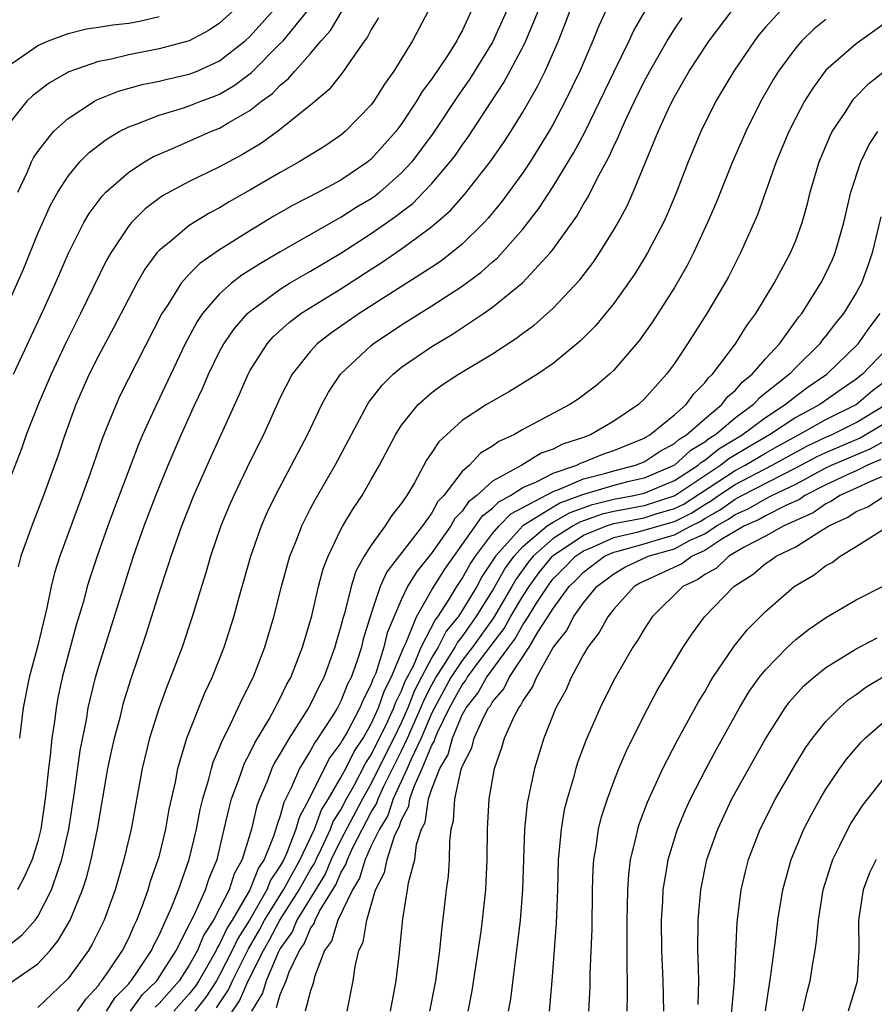
# Model space of a CAD drawing. Units: inches. Extents: x 2613000 to 2616000, y 1494000 to 1497000.
# Drawn here: x 2613420 to 2613476, y 1494445 to 1494510 of the extents above; entities that cross this region are included whole.
import ezdxf

# ---------------------------------------------------------------- set-up
doc = ezdxf.new("R2010")
doc.units = ezdxf.units.IN
doc.header["$MEASUREMENT"] = 0
doc.layers.add('LD26131494_2ft', color=182, linetype='Continuous')

msp = doc.modelspace()

# ---------------------------------------------------------------- linework, layer by layer
at = {"layer": 'LD26131494_2ft'}
for points, elevation in [([(2613419.4, 1494487), (2613421.485, 1494491.485), (2613422.165, 1494493), (2613423.02, 1494494.98), (2613424.049, 1494497), (2613424.398, 1494497.602), (2613425.25, 1494498.75), (2613425.5, 1494499), (2613427, 1494500.325), (2613428.041, 1494501), (2613428.642, 1494501.358), (2613429, 1494501.521), (2613429.881, 1494501.881), (2613432.418, 1494503), (2613433, 1494503.229), (2613433.603, 1494503.603), (2613435, 1494504.406), (2613435.755, 1494505), (2613436.477, 1494505.523), (2613437, 1494506.075), (2613437.523, 1494506.477), (2613437.958, 1494507), (2613439, 1494508.161), (2613439.701, 1494509), (2613440.318, 1494509.682), (2613442.26, 1494513)], 8792), ([(2613459, 1494512.119), (2613458.01, 1494509.99), (2613457.615, 1494509), (2613456.765, 1494507), (2613455.803, 1494505), (2613455, 1494503.485), (2613454.725, 1494503), (2613453.484, 1494501), (2613453, 1494500.287), (2613451.611, 1494498.388), (2613450.711, 1494497.289), (2613450.441, 1494497), (2613449, 1494495.579), (2613448.305, 1494495), (2613447.564, 1494494.436), (2613447, 1494494.06), (2613442.201, 1494491), (2613440.317, 1494489.683), (2613439.439, 1494489), (2613439, 1494488.53), (2613437.785, 1494487), (2613437, 1494485.46), (2613435.895, 1494483), (2613435, 1494481.217), (2613433.926, 1494479), (2613433.644, 1494478.356), (2613433.085, 1494477), (2613432.403, 1494475), (2613432.089, 1494473.911), (2613431.793, 1494473), (2613431.185, 1494471), (2613430.517, 1494469), (2613429.763, 1494467), (2613429.539, 1494466.461), (2613429.004, 1494465), (2613428.372, 1494463), (2613427.884, 1494461), (2613427.174, 1494457), (2613426.689, 1494455), (2613426.1, 1494453), (2613425.374, 1494451), (2613424.591, 1494449.409), (2613424.339, 1494449), (2613423, 1494447.152), (2613422.862, 1494447), (2613421, 1494445.241)], 8778), ([(2613419.697, 1494499), (2613420.311, 1494500.311), (2613420.589, 1494501), (2613420.72, 1494501.28), (2613421, 1494501.681), (2613422.046, 1494503), (2613423, 1494503.87), (2613424.745, 1494505), (2613424.908, 1494505.091), (2613426.331, 1494505.67), (2613427.888, 1494506.112), (2613429, 1494506.333), (2613429.529, 1494506.471), (2613431, 1494506.789), (2613431.526, 1494507), (2613433, 1494507.67), (2613434.687, 1494509), (2613435, 1494509.284), (2613437, 1494511.496)], 8796), ([(2613418.856, 1494449.144), (2613419.981, 1494450.019), (2613420.831, 1494451), (2613421, 1494451.24), (2613421.914, 1494453), (2613422.362, 1494454.362), (2613422.597, 1494455), (2613423.059, 1494457), (2613423.434, 1494459.434), (2613423.806, 1494462.194), (2613424.211, 1494464.211), (2613424.335, 1494465), (2613424.448, 1494465.552), (2613424.806, 1494467), (2613425, 1494467.679), (2613427, 1494474.043), (2613427.316, 1494475), (2613428.028, 1494477), (2613428.792, 1494479), (2613429.607, 1494481), (2613430.465, 1494483), (2613431.37, 1494485), (2613431.893, 1494486.107), (2613432.27, 1494487), (2613433, 1494488.496), (2613433.273, 1494489), (2613433.974, 1494490.026), (2613434.841, 1494491), (2613435, 1494491.144), (2613437, 1494492.618), (2613437.612, 1494493), (2613439, 1494493.804), (2613441, 1494494.995), (2613443, 1494496.278), (2613444.606, 1494497.394), (2613445, 1494497.712), (2613445.737, 1494498.263), (2613446.458, 1494499), (2613447, 1494499.584), (2613448.21, 1494501), (2613448.549, 1494501.451), (2613449, 1494502.11), (2613449.38, 1494502.62), (2613451.754, 1494506.246), (2613453, 1494508.58), (2613453.207, 1494509), (2613454.026, 1494511)], 8782), ([(2613433.922, 1494511), (2613433, 1494510.163), (2613432.313, 1494509.687), (2613431, 1494508.994), (2613429, 1494508.454), (2613427, 1494508.072), (2613425.762, 1494507.762), (2613425, 1494507.622), (2613423.06, 1494506.94), (2613421.775, 1494506.225), (2613420.645, 1494505.355), (2613420.291, 1494505), (2613419, 1494503.403)], 8798), ([(2613419, 1494491.547), (2613420.066, 1494493.934), (2613421, 1494496.277), (2613421.85, 1494498.15), (2613422.318, 1494499), (2613423, 1494500.071), (2613423.786, 1494501), (2613424.384, 1494501.616), (2613425.51, 1494502.49), (2613426.377, 1494503), (2613427, 1494503.325), (2613427.488, 1494503.488), (2613429, 1494504.091), (2613430.541, 1494504.541), (2613431, 1494504.695), (2613431.749, 1494505), (2613432.658, 1494505.341), (2613433, 1494505.483), (2613433.963, 1494506.037), (2613435.106, 1494506.894), (2613437, 1494508.803), (2613437.18, 1494509), (2613438.827, 1494511)], 8794), ([(2613419.151, 1494446.849), (2613421, 1494448.116), (2613421.813, 1494449), (2613422.354, 1494449.646), (2613423.134, 1494451), (2613423.956, 1494453), (2613424.217, 1494453.783), (2613424.531, 1494455), (2613424.949, 1494457), (2613425.635, 1494461), (2613425.87, 1494462.13), (2613426.063, 1494463), (2613426.449, 1494464.449), (2613426.664, 1494465.336), (2613427.134, 1494466.867), (2613428.148, 1494469.852), (2613429, 1494472.58), (2613429.609, 1494474.391), (2613429.795, 1494475), (2613430.503, 1494477), (2613431.293, 1494479), (2613432.431, 1494481.569), (2613434.313, 1494485.687), (2613434.878, 1494487), (2613435, 1494487.219), (2613436.136, 1494489), (2613436.539, 1494489.461), (2613437.586, 1494490.414), (2613438.364, 1494491), (2613439, 1494491.41), (2613441, 1494492.638), (2613443, 1494493.941), (2613443.651, 1494494.349), (2613445, 1494495.264), (2613446.051, 1494496.051), (2613447, 1494496.734), (2613447.314, 1494497), (2613448.212, 1494497.788), (2613449.149, 1494498.852), (2613450.842, 1494501), (2613451.732, 1494502.268), (2613452.21, 1494503), (2613453, 1494504.289), (2613453.985, 1494506.015), (2613454.469, 1494507), (2613455.352, 1494509), (2613455.823, 1494510.177), (2613456.127, 1494511)], 8780), ([(2613451.955, 1494511), (2613451, 1494508.901), (2613449.514, 1494506.486), (2613448.689, 1494505.311), (2613447.091, 1494502.909), (2613445.668, 1494501), (2613445, 1494500.284), (2613443.561, 1494499), (2613443.25, 1494498.75), (2613443, 1494498.576), (2613442.01, 1494497.99), (2613441, 1494497.331), (2613440.778, 1494497.222), (2613437, 1494495.078), (2613435.686, 1494494.314), (2613434.471, 1494493.529), (2613433.789, 1494493), (2613433, 1494492.301), (2613431.874, 1494491), (2613431.517, 1494490.483), (2613430.735, 1494489), (2613428.824, 1494485), (2613427.915, 1494483), (2613427.643, 1494482.357), (2613425.996, 1494478.004), (2613425.629, 1494477), (2613424.913, 1494475), (2613424.438, 1494473.562), (2613424.271, 1494473), (2613424.009, 1494472.009), (2613423.546, 1494470.454), (2613422.601, 1494467), (2613422.33, 1494465.67), (2613422.207, 1494465), (2613422.105, 1494464.105), (2613421.94, 1494463), (2613421.826, 1494461.826), (2613421.712, 1494461), (2613421.567, 1494459.567), (2613421.494, 1494459), (2613421.199, 1494457), (2613421, 1494456.2), (2613420.635, 1494455), (2613420.134, 1494453.866), (2613419.672, 1494453)], 8784), ([(2613446.779, 1494511), (2613445.724, 1494509), (2613444.49, 1494507), (2613443.867, 1494506.133), (2613443.17, 1494505), (2613443, 1494504.77), (2613441.287, 1494503), (2613441, 1494502.764), (2613439.947, 1494502.053), (2613438.249, 1494501), (2613437, 1494500.31), (2613435, 1494499.136), (2613433.635, 1494498.364), (2613433, 1494497.969), (2613432.361, 1494497.639), (2613431, 1494496.801), (2613429.793, 1494495.793), (2613429, 1494495.154), (2613428.867, 1494495), (2613428.063, 1494493.937), (2613427.531, 1494493), (2613427, 1494492.004), (2613425.983, 1494490.018), (2613425, 1494488.218), (2613424.398, 1494487), (2613423.524, 1494485), (2613422.785, 1494483), (2613422.34, 1494481.66), (2613421.39, 1494479), (2613420.607, 1494477), (2613419.893, 1494475), (2613419.704, 1494474.296)], 8788), ([(2613449.625, 1494511), (2613449, 1494509.66), (2613448.765, 1494509.235), (2613448.658, 1494509), (2613448.053, 1494508.053), (2613447, 1494506.485), (2613446.358, 1494505.642), (2613445.981, 1494505), (2613445, 1494503.513), (2613444.619, 1494503), (2613443, 1494501.178), (2613442.782, 1494501), (2613441, 1494499.806), (2613439.523, 1494499), (2613437.859, 1494498.141), (2613436.583, 1494497.417), (2613435, 1494496.468), (2613433, 1494495.196), (2613431.698, 1494494.302), (2613431, 1494493.599), (2613430.458, 1494493), (2613429.576, 1494491.576), (2613429.191, 1494491), (2613426.426, 1494485.574), (2613426.163, 1494485), (2613425.612, 1494483.612), (2613425.251, 1494482.749), (2613424.463, 1494480.463), (2613423.941, 1494479), (2613422.452, 1494475), (2613422.103, 1494473.897), (2613421.882, 1494473), (2613421.603, 1494471.603), (2613421, 1494469.108), (2613420.429, 1494467), (2613420.043, 1494465), (2613419.803, 1494463)], 8786), ([(2613423.623, 1494445), (2613424.186, 1494445.814), (2613425, 1494446.687), (2613425.119, 1494446.881), (2613425.238, 1494447), (2613425.786, 1494447.786), (2613426.59, 1494449), (2613427, 1494449.814), (2613427.355, 1494450.645), (2613427.542, 1494451), (2613427.897, 1494451.896), (2613428.28, 1494453), (2613428.438, 1494453.562), (2613428.953, 1494455), (2613429, 1494455.169), (2613429.457, 1494457), (2613429.681, 1494458.319), (2613430.092, 1494460.092), (2613430.247, 1494461), (2613430.839, 1494463), (2613431.618, 1494465), (2613432.018, 1494465.982), (2613432.5, 1494467), (2613433.306, 1494469), (2613433.943, 1494471), (2613434.288, 1494472.288), (2613435.05, 1494475), (2613435.753, 1494477), (2613436.127, 1494477.873), (2613436.675, 1494479), (2613437.749, 1494481), (2613438.171, 1494481.829), (2613438.793, 1494483), (2613439.744, 1494485), (2613440.184, 1494485.816), (2613440.977, 1494487), (2613443, 1494488.901), (2613443.123, 1494489), (2613445, 1494490.26), (2613447, 1494491.502), (2613449, 1494492.807), (2613450.261, 1494493.738), (2613451, 1494494.415), (2613451.322, 1494494.678), (2613453, 1494496.574), (2613454.065, 1494497.935), (2613455, 1494499.376), (2613456.376, 1494501.624), (2613457.072, 1494502.928), (2613458.09, 1494505), (2613459, 1494506.931), (2613460.007, 1494509), (2613460.319, 1494509.681), (2613461.084, 1494511)], 8776), ([(2613427.115, 1494445), (2613427.914, 1494446.086), (2613428.856, 1494447), (2613430.129, 1494449), (2613431, 1494450.693), (2613431.09, 1494450.911), (2613431.316, 1494451.316), (2613432.065, 1494453), (2613432.289, 1494453.711), (2613432.828, 1494455), (2613433.309, 1494457), (2613433.62, 1494458.38), (2613433.791, 1494459), (2613434.274, 1494460.274), (2613434.644, 1494461.356), (2613435, 1494462.002), (2613435.314, 1494462.686), (2613436.263, 1494464.263), (2613436.666, 1494465), (2613436.771, 1494465.229), (2613437, 1494465.637), (2613437.442, 1494466.558), (2613437.696, 1494467), (2613438.464, 1494469), (2613439.076, 1494471.076), (2613439.522, 1494473), (2613439.83, 1494474.17), (2613440.15, 1494475), (2613441, 1494476.764), (2613441.129, 1494477), (2613441.82, 1494478.179), (2613442.393, 1494479), (2613443, 1494480.05), (2613443.54, 1494481), (2613444.592, 1494483), (2613445, 1494483.641), (2613446.086, 1494485), (2613447, 1494485.807), (2613447.688, 1494486.312), (2613448.752, 1494487), (2613451, 1494488.353), (2613452.607, 1494489.393), (2613453, 1494489.704), (2613453.753, 1494490.247), (2613455, 1494491.358), (2613456.766, 1494493.235), (2613457.632, 1494494.367), (2613458.059, 1494495), (2613459, 1494496.517), (2613459.281, 1494497), (2613459.883, 1494498.117), (2613460.284, 1494499), (2613461.935, 1494503), (2613462.696, 1494504.696), (2613463, 1494505.307), (2613463.633, 1494506.367), (2613463.985, 1494507), (2613465.29, 1494509), (2613466.803, 1494511)], 8772), ([(2613470.027, 1494511), (2613469, 1494509.886), (2613468.592, 1494509.407), (2613468.278, 1494509), (2613466.929, 1494507), (2613465.743, 1494505), (2613464.74, 1494503), (2613463.911, 1494501), (2613463.102, 1494498.899), (2613462.507, 1494497.492), (2613462.277, 1494497), (2613461.222, 1494495), (2613461, 1494494.629), (2613460.38, 1494493.62), (2613459, 1494491.665), (2613457.802, 1494490.198), (2613456.805, 1494489.196), (2613455, 1494487.716), (2613453.969, 1494487), (2613452.131, 1494485.869), (2613450.603, 1494485), (2613449, 1494483.956), (2613447.449, 1494482.551), (2613447, 1494481.84), (2613446.655, 1494481.345), (2613445.846, 1494479.845), (2613445.34, 1494479), (2613445, 1494478.497), (2613444.342, 1494477.658), (2613443.922, 1494477), (2613443, 1494475.737), (2613442.541, 1494475), (2613441.985, 1494474.015), (2613441.675, 1494473), (2613441.229, 1494471.229), (2613441.119, 1494470.881), (2613441, 1494470.384), (2613440.678, 1494469.322), (2613440.596, 1494469), (2613439.867, 1494467), (2613439.563, 1494466.437), (2613439, 1494465.238), (2613438.872, 1494465), (2613437.577, 1494463), (2613437, 1494461.99), (2613436.624, 1494461.376), (2613436.451, 1494461), (2613436.105, 1494460.105), (2613435.633, 1494459), (2613435.461, 1494458.539), (2613435.097, 1494457), (2613434.496, 1494455), (2613433.95, 1494454.05), (2613433.623, 1494453), (2613433, 1494451.758), (2613432.599, 1494451), (2613431.963, 1494450.037), (2613431.536, 1494449), (2613431, 1494448.035), (2613430.325, 1494447), (2613429, 1494445.502), (2613428.745, 1494445.255)], 8770), ([(2613419, 1494507.303), (2613419.934, 1494507.934), (2613421, 1494508.683), (2613421.711, 1494509), (2613423, 1494509.482), (2613424.215, 1494509.785), (2613425, 1494509.889), (2613425.945, 1494510.055), (2613427, 1494510.164), (2613427.707, 1494510.293), (2613429, 1494510.587)], 8800), ([(2613443.483, 1494510.517), (2613443, 1494509.747), (2613442.753, 1494509.247), (2613442.562, 1494509), (2613441.542, 1494507.542), (2613441.109, 1494506.891), (2613440.226, 1494505.774), (2613439, 1494504.743), (2613436.819, 1494503), (2613435.758, 1494502.242), (2613434.508, 1494501.492), (2613433, 1494500.684), (2613431, 1494499.711), (2613429.239, 1494498.761), (2613428.09, 1494497.91), (2613427.175, 1494497), (2613427, 1494496.793), (2613425.817, 1494495), (2613425.518, 1494494.482), (2613423.822, 1494491), (2613422.875, 1494489.125), (2613421.876, 1494487), (2613421.022, 1494485), (2613420.247, 1494483), (2613419.924, 1494482.076), (2613419, 1494479.7)], 8790), ([(2613425.545, 1494445), (2613426.098, 1494445.902), (2613427, 1494446.803), (2613427.084, 1494446.916), (2613427.17, 1494447), (2613427.547, 1494447.547), (2613428.505, 1494449), (2613428.653, 1494449.347), (2613429, 1494450.001), (2613429.829, 1494451.829), (2613430.276, 1494453), (2613430.984, 1494455), (2613431.463, 1494457), (2613431.715, 1494458.285), (2613431.887, 1494459), (2613432.29, 1494460.29), (2613432.455, 1494461), (2613432.573, 1494461.427), (2613433, 1494462.382), (2613433.168, 1494462.832), (2613433.546, 1494463.546), (2613434.226, 1494465), (2613434.461, 1494465.538), (2613435.206, 1494467), (2613435.984, 1494469), (2613436.58, 1494471), (2613437.077, 1494473), (2613437.633, 1494475), (2613438.061, 1494476.061), (2613438.417, 1494477), (2613439, 1494478.148), (2613439.291, 1494478.709), (2613440.623, 1494481), (2613442.753, 1494485), (2613442.847, 1494485.153), (2613443.721, 1494486.28), (2613444.44, 1494487), (2613445, 1494487.459), (2613447, 1494488.84), (2613448.363, 1494489.637), (2613450.398, 1494491), (2613451, 1494491.425), (2613452.971, 1494493.029), (2613454.812, 1494495), (2613455, 1494495.243), (2613456.568, 1494497.432), (2613457, 1494498.209), (2613457.305, 1494498.695), (2613457.909, 1494499.909), (2613458.684, 1494501.316), (2613459, 1494502.032), (2613459.322, 1494502.678), (2613459.443, 1494503), (2613459.798, 1494503.798), (2613460.364, 1494505), (2613461, 1494506.3), (2613461.373, 1494507), (2613462.53, 1494509), (2613463, 1494509.753), (2613463.502, 1494510.498)], 8774), ([(2613473, 1494510.399), (2613472.223, 1494509.778), (2613471.408, 1494509), (2613471, 1494508.535), (2613469.878, 1494507), (2613469.545, 1494506.455), (2613468.712, 1494505), (2613467.703, 1494503), (2613466.827, 1494501), (2613465.73, 1494498.27), (2613465.194, 1494497), (2613464.265, 1494495), (2613463.836, 1494494.164), (2613463, 1494492.723), (2613461.552, 1494490.448), (2613460.725, 1494489.275), (2613459, 1494487.274), (2613458.714, 1494487), (2613457.79, 1494486.21), (2613456.649, 1494485.351), (2613456.096, 1494485), (2613453, 1494483.348), (2613452.398, 1494483), (2613451.426, 1494482.573), (2613451, 1494482.258), (2613450.212, 1494481.788), (2613449.472, 1494481), (2613449, 1494480.587), (2613447.786, 1494479), (2613447.402, 1494478.598), (2613447, 1494477.871), (2613446.374, 1494477), (2613444.02, 1494473.98), (2613443.591, 1494473), (2613443, 1494471.222), (2613442.477, 1494469.523), (2613442.352, 1494469), (2613442.053, 1494468.053), (2613441.671, 1494467), (2613441.44, 1494466.56), (2613441, 1494465.429), (2613440.779, 1494465), (2613440.407, 1494464.408), (2613439.485, 1494463), (2613439.278, 1494462.722), (2613439, 1494462.197), (2613438.265, 1494461), (2613437.725, 1494459.724), (2613437.236, 1494458.764), (2613437, 1494457.873), (2613436.762, 1494457.238), (2613436.584, 1494456.584), (2613435.936, 1494455), (2613435.557, 1494454.443), (2613434.994, 1494452.994), (2613433.824, 1494451), (2613433.506, 1494450.494), (2613433, 1494449.412), (2613432.836, 1494449.164), (2613432.769, 1494449), (2613432.48, 1494448.48), (2613431.621, 1494447), (2613431.378, 1494446.622), (2613431, 1494446.147), (2613429.982, 1494445)], 8768), ([(2613477, 1494510.214), (2613475, 1494508.787), (2613473, 1494507.045), (2613472.128, 1494505.872), (2613471.584, 1494505), (2613471, 1494503.904), (2613470.546, 1494503), (2613469.722, 1494501), (2613468.477, 1494497.523), (2613467.366, 1494495), (2613467, 1494494.308), (2613466.565, 1494493.435), (2613466.328, 1494493), (2613465.143, 1494491), (2613463.865, 1494489), (2613463, 1494487.719), (2613462.478, 1494487), (2613461, 1494485.353), (2613460.633, 1494485), (2613459, 1494483.901), (2613457.46, 1494483), (2613457, 1494482.837), (2613455.613, 1494482.387), (2613455, 1494482.07), (2613454.215, 1494481.785), (2613452.933, 1494481), (2613451, 1494479.954), (2613449.957, 1494479), (2613449.412, 1494478.588), (2613449, 1494477.979), (2613448.521, 1494477.479), (2613448.257, 1494477), (2613447, 1494475.219), (2613445.999, 1494474.001), (2613445.398, 1494473), (2613445, 1494472.175), (2613444.046, 1494469.954), (2613443.824, 1494469), (2613443.294, 1494467.294), (2613443.113, 1494466.887), (2613443, 1494466.55), (2613442.466, 1494465.534), (2613442.258, 1494465), (2613441.404, 1494463.405), (2613441.101, 1494462.899), (2613441, 1494462.692), (2613440.277, 1494461.723), (2613439.894, 1494461), (2613438.907, 1494459), (2613438.239, 1494457.761), (2613438.037, 1494457), (2613437.434, 1494455.434), (2613437.228, 1494455), (2613437, 1494454.585), (2613436.358, 1494453.642), (2613436.109, 1494453), (2613434.964, 1494451), (2613434.204, 1494449.796), (2613433.832, 1494449), (2613433, 1494447.372), (2613432.784, 1494447), (2613432.086, 1494445.914), (2613431.358, 1494445)], 8766), ([(2613432.793, 1494445.207), (2613433.592, 1494446.408), (2613433.843, 1494447), (2613434.903, 1494449.098), (2613435.638, 1494450.362), (2613435.97, 1494451), (2613437.207, 1494453), (2613438.312, 1494455), (2613439.256, 1494457), (2613439.727, 1494458.273), (2613440.191, 1494459), (2613441, 1494460.396), (2613441.316, 1494461), (2613441.87, 1494462.13), (2613442.458, 1494463), (2613443, 1494463.934), (2613443.483, 1494465), (2613443.866, 1494466.134), (2613444.314, 1494467), (2613445.142, 1494469), (2613445.3, 1494469.3), (2613445.98, 1494471), (2613447, 1494472.789), (2613447.851, 1494474.149), (2613449.889, 1494477), (2613450.338, 1494477.662), (2613451, 1494478.163), (2613451.41, 1494478.59), (2613452.181, 1494479), (2613453, 1494479.533), (2613453.905, 1494479.906), (2613455, 1494480.481), (2613456.564, 1494481), (2613456.851, 1494481.149), (2613457, 1494481.197), (2613458.278, 1494481.721), (2613459, 1494481.964), (2613461, 1494482.787), (2613461.128, 1494482.872), (2613461.374, 1494483), (2613463, 1494484.332), (2613463.774, 1494485), (2613464.283, 1494485.717), (2613465, 1494486.424), (2613465.241, 1494486.759), (2613465.518, 1494487), (2613467.022, 1494489), (2613467.783, 1494490.217), (2613468.37, 1494491), (2613469.588, 1494493), (2613470.669, 1494495), (2613471, 1494495.818), (2613471.422, 1494497), (2613471.77, 1494498.23), (2613471.962, 1494499), (2613472.561, 1494501), (2613473.274, 1494502.726), (2613473.417, 1494503), (2613474.262, 1494504.262), (2613474.728, 1494505), (2613474.846, 1494505.154), (2613475.831, 1494506.169), (2613479.42, 1494509)], 8764), ([(2613433, 1494443.715), (2613434.32, 1494445.681), (2613434.879, 1494447), (2613435.894, 1494449), (2613436.298, 1494449.702), (2613436.971, 1494451), (2613438.25, 1494453), (2613439, 1494454.327), (2613439.257, 1494454.743), (2613439.365, 1494455), (2613439.722, 1494455.722), (2613440.315, 1494457), (2613440.5, 1494457.5), (2613441, 1494458.283), (2613441.378, 1494459), (2613441.869, 1494459.869), (2613442.638, 1494461.362), (2613443, 1494461.896), (2613444.067, 1494464.067), (2613444.49, 1494465), (2613444.619, 1494465.381), (2613445, 1494466.119), (2613445.246, 1494466.754), (2613445.778, 1494467.778), (2613446.284, 1494469), (2613447.218, 1494470.782), (2613447.395, 1494471), (2613448.125, 1494472.125), (2613448.649, 1494473), (2613449, 1494473.521), (2613449.525, 1494474.475), (2613449.871, 1494475), (2613451, 1494476.497), (2613451.446, 1494477), (2613452.208, 1494477.792), (2613455, 1494479.275), (2613455.412, 1494479.412), (2613457, 1494480.096), (2613458.476, 1494480.475), (2613459, 1494480.634), (2613460.439, 1494481), (2613461, 1494481.23), (2613462.064, 1494481.936), (2613463, 1494482.424), (2613463.3, 1494482.699), (2613463.804, 1494483), (2613465, 1494484.066), (2613466.138, 1494485), (2613466.499, 1494485.501), (2613467, 1494485.938), (2613467.493, 1494486.507), (2613468.128, 1494487), (2613469, 1494488.019), (2613469.925, 1494489), (2613471.217, 1494490.783), (2613471.399, 1494491), (2613472.671, 1494493), (2613473, 1494493.646), (2613473.427, 1494494.573), (2613473.603, 1494495), (2613474.17, 1494497), (2613474.642, 1494499), (2613475.302, 1494501), (2613475.847, 1494502.154), (2613476.424, 1494503)], 8762), ([(2613476.621, 1494497.379), (2613476.053, 1494495), (2613475.785, 1494494.215), (2613475.342, 1494493), (2613475, 1494492.361), (2613474.159, 1494491), (2613473.628, 1494490.371), (2613473, 1494489.532), (2613472.757, 1494489.242), (2613472.589, 1494489), (2613471, 1494487.435), (2613470.587, 1494487), (2613468.586, 1494485.414), (2613468.227, 1494485), (2613467, 1494484.103), (2613465.701, 1494483), (2613465.264, 1494482.736), (2613465, 1494482.525), (2613464.045, 1494481.955), (2613463, 1494480.999), (2613461, 1494480.152), (2613459.896, 1494479.896), (2613459, 1494479.667), (2613457, 1494479.069), (2613455.487, 1494478.512), (2613455, 1494478.238), (2613453.012, 1494477), (2613451.188, 1494475), (2613450.326, 1494473.674), (2613449.956, 1494473), (2613449, 1494471.421), (2613448.727, 1494471), (2613447.954, 1494470.046), (2613447.417, 1494469), (2613447, 1494468.327), (2613445.864, 1494466.136), (2613445.424, 1494465), (2613445, 1494464.051), (2613444.486, 1494463), (2613443.984, 1494462.016), (2613443, 1494460.02), (2613442.424, 1494459), (2613441, 1494456.284), (2613440.366, 1494455), (2613439.962, 1494454.038), (2613438.097, 1494451), (2613437.774, 1494450.226), (2613437, 1494449.125), (2613436.863, 1494448.863), (2613436.062, 1494447), (2613435.824, 1494446.176), (2613435.097, 1494445)], 8760), ([(2613436.757, 1494445.244), (2613437, 1494446.084), (2613437.386, 1494447), (2613437.581, 1494447.58), (2613438.269, 1494449), (2613438.57, 1494449.43), (2613439, 1494450.457), (2613439.231, 1494450.769), (2613439.301, 1494451), (2613439.595, 1494451.596), (2613440.666, 1494453.334), (2613441, 1494454.129), (2613441.329, 1494454.671), (2613441.426, 1494455), (2613441.792, 1494455.792), (2613443, 1494458.109), (2613443.34, 1494458.66), (2613443.447, 1494459), (2613443.83, 1494459.83), (2613445, 1494462.164), (2613445.401, 1494463), (2613446.282, 1494465), (2613446.483, 1494465.517), (2613447, 1494466.523), (2613447.262, 1494467), (2613447.767, 1494467.767), (2613448.531, 1494469), (2613448.69, 1494469.31), (2613449, 1494469.693), (2613449.926, 1494471), (2613451, 1494472.706), (2613451.821, 1494474.178), (2613452.423, 1494475), (2613453, 1494475.635), (2613454.6, 1494477), (2613455, 1494477.249), (2613456.119, 1494477.881), (2613457.597, 1494478.404), (2613459, 1494478.753), (2613460.325, 1494479), (2613461, 1494479.157), (2613463, 1494479.984), (2613464.558, 1494481), (2613464.789, 1494481.211), (2613465, 1494481.337), (2613465.925, 1494482.075), (2613467.467, 1494483), (2613469, 1494484.157), (2613470.316, 1494485), (2613471, 1494485.56), (2613471.83, 1494486.17), (2613473.05, 1494487), (2613475.117, 1494489), (2613475.899, 1494490.1), (2613476.584, 1494491)], 8758), ([(2613477, 1494488.646), (2613475.417, 1494487), (2613475, 1494486.672), (2613474.006, 1494485.994), (2613472.596, 1494485), (2613471, 1494484.147), (2613469.279, 1494483), (2613467.836, 1494482.164), (2613466.586, 1494481.414), (2613466.067, 1494481), (2613465, 1494480.309), (2613463.018, 1494478.982), (2613461, 1494478.333), (2613459, 1494477.954), (2613458.236, 1494477.763), (2613457, 1494477.338), (2613456.751, 1494477.249), (2613456.311, 1494477), (2613455, 1494476.162), (2613453.678, 1494475), (2613453.373, 1494474.627), (2613452.534, 1494473.466), (2613452.279, 1494473), (2613451.056, 1494470.944), (2613449.671, 1494469), (2613449, 1494468.123), (2613448.26, 1494467), (2613447.164, 1494465), (2613447, 1494464.665), (2613446.284, 1494463), (2613445.624, 1494461.624), (2613445.367, 1494461), (2613444.445, 1494459), (2613444.096, 1494457.904), (2613443.541, 1494457), (2613443, 1494455.888), (2613442.59, 1494455), (2613442.228, 1494453.772), (2613441.76, 1494453), (2613440.797, 1494451), (2613440.381, 1494449.619), (2613439.922, 1494449), (2613439.253, 1494447.253), (2613439.167, 1494446.833), (2613439, 1494446.342), (2613438.646, 1494445)], 8756), ([(2613441.417, 1494445), (2613441.811, 1494447), (2613441.942, 1494447.942), (2613442.187, 1494449), (2613442.465, 1494449.536), (2613442.7, 1494451), (2613443.288, 1494453), (2613443.868, 1494454.132), (2613444.041, 1494455), (2613444.54, 1494456.54), (2613444.763, 1494457), (2613444.854, 1494457.146), (2613445, 1494457.608), (2613445.477, 1494458.523), (2613445.547, 1494459), (2613445.822, 1494459.822), (2613446.366, 1494461), (2613447, 1494462.541), (2613447.17, 1494462.83), (2613447.216, 1494463), (2613447.372, 1494463.372), (2613448.168, 1494465), (2613449, 1494466.523), (2613449.213, 1494466.787), (2613449.33, 1494467), (2613450.274, 1494468.274), (2613451.767, 1494470.233), (2613452.192, 1494471), (2613453, 1494472.357), (2613453.416, 1494473), (2613454.073, 1494473.927), (2613454.952, 1494475), (2613455, 1494475.043), (2613457, 1494476.38), (2613458.516, 1494477), (2613459, 1494477.155), (2613461, 1494477.541), (2613461.797, 1494477.796), (2613463, 1494478.136), (2613463.58, 1494478.42), (2613467, 1494480.652), (2613467.663, 1494481), (2613469, 1494481.794), (2613469.772, 1494482.228), (2613471.19, 1494483), (2613473, 1494484.012), (2613474.981, 1494485), (2613476.075, 1494485.925), (2613477, 1494486.612)], 8754), ([(2613444.27, 1494445), (2613444.645, 1494447), (2613444.855, 1494448.855), (2613444.897, 1494449.103), (2613445.077, 1494451.077), (2613445.396, 1494453), (2613445.456, 1494453.456), (2613445.866, 1494455), (2613445.984, 1494455.984), (2613446.319, 1494457), (2613446.552, 1494457.448), (2613446.781, 1494459), (2613447, 1494459.653), (2613447.524, 1494461), (2613448.071, 1494461.929), (2613448.359, 1494463), (2613449, 1494464.531), (2613449.256, 1494465), (2613450.037, 1494465.963), (2613450.603, 1494467), (2613452.074, 1494469), (2613452.478, 1494469.522), (2613453, 1494470.465), (2613453.35, 1494471), (2613453.909, 1494471.908), (2613454.774, 1494473.226), (2613455, 1494473.502), (2613455.752, 1494474.248), (2613456.466, 1494475), (2613457, 1494475.358), (2613457.606, 1494475.606), (2613459, 1494476.23), (2613460.605, 1494476.604), (2613463, 1494477.299), (2613464.143, 1494477.857), (2613465, 1494478.407), (2613465.38, 1494478.62), (2613465.908, 1494479), (2613467, 1494479.72), (2613469.457, 1494481), (2613471, 1494481.864), (2613471.743, 1494482.257), (2613473, 1494482.848), (2613473.354, 1494483), (2613475, 1494483.828), (2613476.94, 1494485)], 8752), ([(2613446.877, 1494445), (2613447.264, 1494447), (2613447.525, 1494449), (2613447.654, 1494450.346), (2613447.972, 1494453), (2613448.096, 1494453.904), (2613448.164, 1494455), (2613448.184, 1494456.184), (2613448.284, 1494457), (2613448.433, 1494457.567), (2613448.51, 1494459), (2613448.928, 1494460.929), (2613449, 1494461.13), (2613449.631, 1494462.369), (2613449.787, 1494463), (2613450.441, 1494464.441), (2613450.747, 1494465), (2613450.86, 1494465.14), (2613451, 1494465.396), (2613451.757, 1494466.243), (2613452.108, 1494467), (2613453.42, 1494469), (2613454.001, 1494470.001), (2613454.655, 1494471), (2613455, 1494471.562), (2613456.064, 1494473), (2613456.534, 1494473.466), (2613457, 1494473.957), (2613458.385, 1494475), (2613459, 1494475.275), (2613459.359, 1494475.359), (2613461, 1494475.821), (2613462.176, 1494476.176), (2613463, 1494476.407), (2613464.102, 1494477), (2613464.706, 1494477.295), (2613465, 1494477.483), (2613465.971, 1494478.029), (2613467, 1494478.77), (2613467.161, 1494478.839), (2613467.439, 1494479), (2613471, 1494480.818), (2613472.425, 1494481.574), (2613473, 1494481.845), (2613475.211, 1494482.789), (2613475.593, 1494483), (2613477, 1494483.844)], 8750), ([(2613449.399, 1494445), (2613449.666, 1494446.334), (2613450.249, 1494450.249), (2613450.345, 1494451), (2613450.562, 1494453), (2613450.648, 1494455), (2613450.668, 1494457), (2613450.782, 1494459), (2613451.126, 1494461), (2613451.622, 1494462.378), (2613451.796, 1494463), (2613452.428, 1494464.428), (2613452.73, 1494465), (2613452.858, 1494465.142), (2613453, 1494465.45), (2613453.643, 1494466.357), (2613453.9, 1494467), (2613455, 1494468.989), (2613455.901, 1494470.099), (2613456.35, 1494471), (2613457, 1494471.935), (2613457.875, 1494473), (2613459, 1494473.844), (2613459.732, 1494474.268), (2613461.27, 1494475), (2613463, 1494475.484), (2613464.048, 1494476.048), (2613465, 1494476.473), (2613465.784, 1494477), (2613466.563, 1494477.437), (2613467, 1494477.752), (2613467.872, 1494478.128), (2613469, 1494478.782), (2613469.424, 1494479), (2613471, 1494479.761), (2613473, 1494480.825), (2613473.372, 1494481), (2613475.918, 1494482.082), (2613477, 1494482.68)], 8748), ([(2613476.626, 1494481.374), (2613475.737, 1494481), (2613475, 1494480.641), (2613474.354, 1494480.354), (2613473, 1494479.718), (2613471.603, 1494479), (2613471.251, 1494478.749), (2613470.354, 1494478.354), (2613469, 1494477.658), (2613468.583, 1494477.417), (2613467.615, 1494477), (2613466.122, 1494476.122), (2613465, 1494475.368), (2613464.176, 1494475), (2613463.498, 1494474.502), (2613461, 1494473.354), (2613460.761, 1494473.239), (2613460.347, 1494473), (2613459, 1494471.506), (2613458.598, 1494471), (2613458.031, 1494469.969), (2613457.288, 1494469), (2613457, 1494468.511), (2613456.182, 1494467), (2613455.829, 1494466.172), (2613455.172, 1494465), (2613454.38, 1494463), (2613453.765, 1494461), (2613453.289, 1494458.711), (2613453.11, 1494457), (2613453.037, 1494455), (2613452.988, 1494453), (2613452.826, 1494451), (2613452.632, 1494449.368), (2613452.508, 1494448.508), (2613452.187, 1494445.813), (2613452.044, 1494445)], 8746), ([(2613477, 1494480.372), (2613475.935, 1494479.935), (2613475, 1494479.48), (2613473.92, 1494479), (2613473.374, 1494478.626), (2613473, 1494478.458), (2613472.149, 1494477.851), (2613470.228, 1494477), (2613469, 1494476.328), (2613467.594, 1494475.594), (2613466.584, 1494475), (2613465.788, 1494474.212), (2613465, 1494473.787), (2613464.546, 1494473.453), (2613463.548, 1494473), (2613461.529, 1494471), (2613461, 1494470.199), (2613460.56, 1494469.44), (2613460.249, 1494469), (2613459, 1494466.83), (2613458.102, 1494465), (2613457.154, 1494462.847), (2613456.618, 1494461.382), (2613456.497, 1494461), (2613456.32, 1494460.32), (2613455.922, 1494459), (2613455.737, 1494458.263), (2613455.521, 1494457), (2613455.384, 1494455.384), (2613455.335, 1494455), (2613455.285, 1494453), (2613455.208, 1494450.792), (2613454.912, 1494447), (2613454.732, 1494445)], 8744), ([(2613457.348, 1494445), (2613457.439, 1494446.561), (2613457.454, 1494447.454), (2613457.58, 1494450.42), (2613457.598, 1494453), (2613457.641, 1494454.359), (2613457.682, 1494455), (2613457.838, 1494455.837), (2613458.001, 1494457), (2613458.197, 1494457.803), (2613458.58, 1494459), (2613459, 1494460.143), (2613459.339, 1494461), (2613459.832, 1494462.168), (2613461, 1494464.522), (2613461.855, 1494466.146), (2613463.587, 1494469), (2613464.14, 1494469.86), (2613464.984, 1494471), (2613466.911, 1494473), (2613468.193, 1494473.807), (2613469, 1494474.51), (2613469.3, 1494474.7), (2613469.708, 1494475), (2613471, 1494475.617), (2613472.726, 1494476.725), (2613473, 1494476.878), (2613473.179, 1494477), (2613474.435, 1494477.565), (2613475, 1494477.951), (2613475.752, 1494478.248), (2613476.909, 1494479)], 8742), ([(2613459.891, 1494445), (2613459.915, 1494446.085), (2613459.905, 1494447), (2613459.874, 1494447.874), (2613459.894, 1494450.106), (2613459.886, 1494451), (2613459.917, 1494451.917), (2613459.925, 1494453), (2613459.987, 1494454.013), (2613460.11, 1494455), (2613460.476, 1494456.476), (2613460.582, 1494457), (2613460.68, 1494457.32), (2613461.225, 1494458.775), (2613462.237, 1494461), (2613463.174, 1494462.826), (2613464.598, 1494465.402), (2613465, 1494466.066), (2613465.332, 1494466.668), (2613465.536, 1494467), (2613466.934, 1494469.066), (2613467.83, 1494470.17), (2613469, 1494471.343), (2613470.895, 1494473), (2613472.221, 1494473.779), (2613473, 1494474.377), (2613473.408, 1494474.593), (2613473.945, 1494475), (2613475, 1494475.631), (2613476.789, 1494476.788)], 8740), ([(2613462.293, 1494445), (2613462.267, 1494447), (2613462.175, 1494449), (2613462.157, 1494451), (2613462.24, 1494452.24), (2613462.267, 1494453), (2613462.525, 1494454.525), (2613462.585, 1494455), (2613463.194, 1494457), (2613463.723, 1494458.277), (2613464.056, 1494459), (2613465.095, 1494461), (2613465.764, 1494462.236), (2613467.302, 1494465), (2613467.932, 1494466.068), (2613468.587, 1494467), (2613469, 1494467.517), (2613470.464, 1494469), (2613471, 1494469.496), (2613471.84, 1494470.16), (2613473.023, 1494470.977), (2613475, 1494472.13), (2613476.909, 1494473.091)], 8738), ([(2613464.567, 1494445.433), (2613464.603, 1494447), (2613464.572, 1494448.572), (2613464.548, 1494449), (2613464.563, 1494451), (2613464.737, 1494453), (2613465.148, 1494455), (2613465.856, 1494457), (2613466.796, 1494459), (2613469, 1494462.95), (2613470.307, 1494465), (2613470.597, 1494465.403), (2613471.544, 1494466.456), (2613472.174, 1494467), (2613473, 1494467.66), (2613475, 1494468.893), (2613476.379, 1494469.621)], 8736), ([(2613466.775, 1494444.775), (2613466.955, 1494447), (2613467.15, 1494450.849), (2613467.412, 1494453), (2613467.709, 1494454.291), (2613467.896, 1494455), (2613468.666, 1494457), (2613469.668, 1494459), (2613471, 1494461.314), (2613471.646, 1494462.354), (2613472.112, 1494463), (2613473, 1494464.098), (2613473.883, 1494465), (2613474.474, 1494465.526), (2613475, 1494465.887), (2613475.635, 1494466.365), (2613477, 1494467.169)], 8734), ([(2613469.015, 1494445.015), (2613469.37, 1494447.37), (2613469.661, 1494449.661), (2613469.814, 1494451), (2613470.143, 1494453), (2613470.709, 1494455), (2613471.547, 1494457), (2613472.035, 1494457.966), (2613472.612, 1494459), (2613473, 1494459.639), (2613473.908, 1494461), (2613474.365, 1494461.635), (2613475.29, 1494462.71), (2613475.578, 1494463), (2613477, 1494464.231)], 8732), ([(2613471.472, 1494445), (2613471.75, 1494446.25), (2613471.956, 1494447), (2613472.135, 1494448.135), (2613472.292, 1494449), (2613472.382, 1494449.618), (2613472.499, 1494451), (2613472.82, 1494453), (2613473.331, 1494454.67), (2613473.453, 1494455), (2613473.921, 1494455.922), (2613474.436, 1494457), (2613474.637, 1494457.363), (2613475.426, 1494458.574), (2613475.751, 1494459), (2613477, 1494460.56)], 8730), ([(2613476.31, 1494455), (2613475.875, 1494454.125), (2613475.462, 1494453), (2613475.153, 1494451), (2613475.164, 1494449), (2613475.047, 1494446.953), (2613474.467, 1494445)], 8728)]:
    msp.add_lwpolyline(points, dxfattribs=dict(at, elevation=elevation))

doc.saveas('drawing.dxf')
